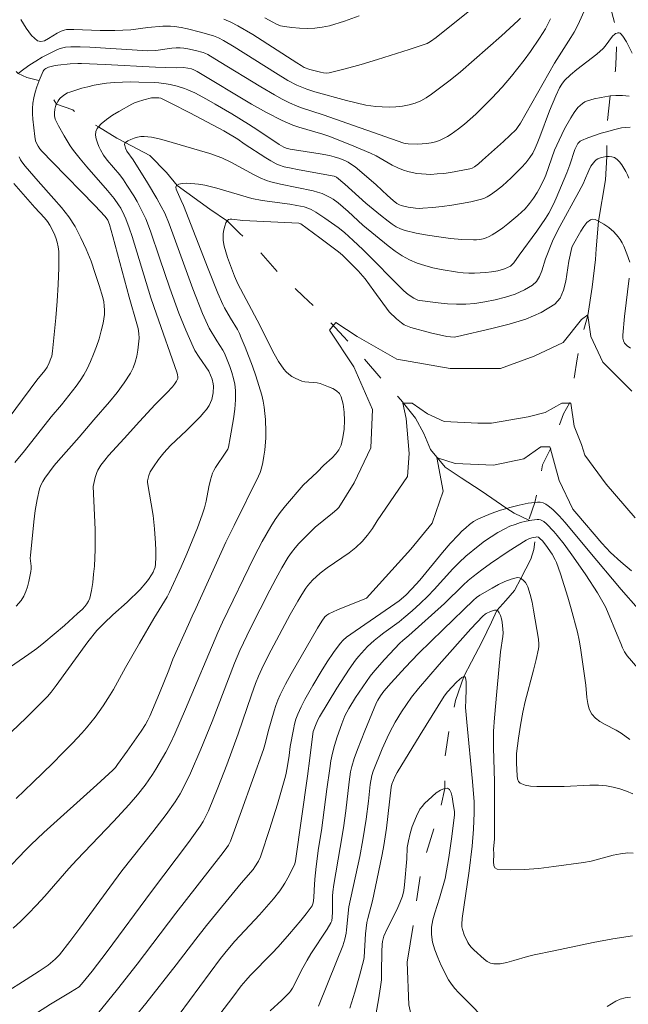
# Model space of a CAD drawing. Units: metres. Extents: x 285540 to 286055, y 1657164 to 1657728.
# Drawn here: x 285604 to 285654, y 1657475 to 1657555 of the extents above; entities that cross this region are included whole.
import ezdxf

# ---------------------------------------------------------------- set-up
doc = ezdxf.new("R2010")
doc.units = ezdxf.units.M
doc.header["$MEASUREMENT"] = 0
doc.linetypes.add('Intermitente', pattern=[48, 15, -2, 2, -2, 2, -2, 2, -2, 2, -2, 15])
doc.layers.add('Curvas_Intermediarias', color=7, linetype='Continuous', lineweight=9, true_color=0x783c14)
doc.layers.add('Curvas_Mestras', color=7, linetype='Continuous', lineweight=20, true_color=0x783c14)
doc.layers.add('Rio_Intermitente', color=5, linetype='Intermitente', lineweight=9)

msp = doc.modelspace()

# ---------------------------------------------------------------- linework, layer by layer
at = {"layer": 'Curvas_Intermediarias', "flags": 128}
for points, elevation in [([(285604.134, 1657507.559), (285604.544, 1657508.029), (285604.764, 1657508.359), (285604.924, 1657508.739), (285605.054, 1657509.13), (285605.154, 1657509.54), (285605.324, 1657510.36), (285605.344, 1657510.57), (285605.334, 1657510.79), (285605.274, 1657511.44), (285605.284, 1657511.651), (285605.554, 1657514.372), (285605.674, 1657515.272), (285605.824, 1657516.162), (285606.024, 1657517.033), (285606.124, 1657517.333), (285606.274, 1657517.623), (285606.455, 1657517.893), (285607.205, 1657518.903), (285607.545, 1657519.304), (285609.216, 1657521.194), (285610.396, 1657522.595), (285611.667, 1657524.055), (285612.277, 1657524.806), (285612.837, 1657525.576), (285613.347, 1657526.366), (285613.567, 1657526.796), (285613.737, 1657527.247), (285613.867, 1657527.727), (285613.957, 1657528.217), (285614.018, 1657528.697), (285614.048, 1657529.177), (285614.038, 1657529.558), (285613.977, 1657529.948), (285613.877, 1657530.338), (285613.247, 1657532.499), (285611.947, 1657537.391), (285611.667, 1657538.361), (285611.527, 1657538.691), (285611.306, 1657538.991), (285610.476, 1657539.872), (285607.055, 1657543.373), (285606.214, 1657544.253), (285606.054, 1657544.453), (285605.904, 1657544.674), (285605.784, 1657544.904), (285605.704, 1657545.104), (285605.634, 1657545.434), (285605.474, 1657546.844), (285605.444, 1657547.275), (285605.444, 1657547.705), (285605.474, 1657548.125), (285605.554, 1657548.575), (285605.664, 1657549.015), (285605.794, 1657549.455), (285605.954, 1657549.886), (285605.994, 1657549.966), (285606.304, 1657550.706), (285606.364, 1657550.796), (285606.445, 1657550.876), (285606.535, 1657550.936), (285606.755, 1657551.036), (285607.175, 1657551.136), (285607.505, 1657551.196), (285608.485, 1657551.306), (285609.106, 1657551.346), (285609.396, 1657551.346), (285611.306, 1657551.266), (285615.378, 1657551.046), (285617.039, 1657550.996), (285617.649, 1657551.006), (285617.979, 1657550.966), (285618.289, 1657550.896), (285618.479, 1657550.836), (285618.729, 1657550.696), (285623.131, 1657548.055), (285624.342, 1657547.385), (285625.602, 1657546.734), (285626.462, 1657546.364), (285626.943, 1657546.194), (285628.883, 1657545.624), (285629.364, 1657545.464), (285631.054, 1657544.814), (285632.725, 1657544.103), (285633.175, 1657543.883), (285634.486, 1657543.143), (285634.926, 1657542.923), (285635.386, 1657542.743), (285635.736, 1657542.633), (285636.096, 1657542.543), (285636.466, 1657542.473), (285636.847, 1657542.423), (285637.217, 1657542.403), (285637.587, 1657542.393), (285638.117, 1657542.423), (285638.647, 1657542.473), (285639.177, 1657542.543), (285640.748, 1657542.833), (285640.938, 1657542.903), (285641.118, 1657543.003), (285641.448, 1657543.253), (285641.758, 1657543.543), (285642.729, 1657544.393), (285643.449, 1657545.034), (285643.979, 1657545.524), (285644.47, 1657546.024), (285644.59, 1657546.184), (285644.82, 1657546.524), (285647.561, 1657551.356), (285648.901, 1657553.427), (285649.151, 1657553.857), (285649.482, 1657554.477), (285650.082, 1657555.798)], 63), ([(285640.878, 1657555.728), (285638.037, 1657553.437), (285637.557, 1657553.097), (285637.287, 1657552.947), (285635.856, 1657552.477), (285633.285, 1657551.656), (285631.985, 1657551.266), (285630.694, 1657550.916), (285629.394, 1657550.596), (285629.163, 1657550.566), (285628.923, 1657550.586), (285628.683, 1657550.636), (285627.823, 1657550.856), (285627.383, 1657551.026), (285627.123, 1657551.166), (285626.773, 1657551.376), (285623.221, 1657553.667), (285622.031, 1657554.377), (285621.46, 1657554.667), (285620.88, 1657554.908)], 66), ([(285647.241, 1657554.928), (285647.121, 1657554.657), (285646.84, 1657554.137), (285646.36, 1657553.387), (285645.63, 1657552.307), (285645.13, 1657551.596), (285644.109, 1657550.326), (285643.339, 1657549.415), (285642.529, 1657548.545), (285641.658, 1657547.675), (285641.218, 1657547.255), (285640.298, 1657546.444), (285639.818, 1657546.064), (285639.237, 1657545.644), (285638.937, 1657545.454), (285638.617, 1657545.284), (285638.297, 1657545.134), (285637.967, 1657545.024), (285637.617, 1657544.934), (285637.257, 1657544.874), (285636.887, 1657544.844), (285636.506, 1657544.834), (285635.766, 1657544.854), (285635.586, 1657544.874), (285635.406, 1657544.914), (285628.903, 1657547.205), (285627.163, 1657547.765), (285626.813, 1657547.895), (285626.192, 1657548.165), (285625.592, 1657548.465), (285624.992, 1657548.795), (285623.871, 1657549.445), (285620.52, 1657551.506), (285619.59, 1657552.056), (285619.35, 1657552.177), (285619.22, 1657552.217), (285618.609, 1657552.387), (285617.989, 1657552.527), (285617.669, 1657552.567), (285617.359, 1657552.597), (285617.039, 1657552.597), (285616.709, 1657552.567), (285615.408, 1657552.397), (285614.758, 1657552.357), (285610.076, 1657552.647), (285609.306, 1657552.677), (285608.545, 1657552.687), (285608.105, 1657552.647), (285607.685, 1657552.547), (285607.475, 1657552.477), (285606.765, 1657552.116), (285606.244, 1657551.836), (285605.734, 1657551.536), (285605.234, 1657551.226), (285604.754, 1657550.886), (285604.304, 1657550.536)], 64), ([(285631.825, 1657555.178), (285630.624, 1657554.748), (285629.424, 1657554.387), (285628.833, 1657554.267), (285628.223, 1657554.187), (285627.613, 1657554.167), (285626.993, 1657554.187), (285626.382, 1657554.227), (285625.782, 1657554.307), (285625.462, 1657554.377), (285625.142, 1657554.507), (285624.832, 1657554.667), (285624.212, 1657555.018)], 67), ([(285653.843, 1657552.157), (285653.383, 1657553.087), (285653.093, 1657553.547), (285652.933, 1657553.737), (285652.873, 1657553.787), (285652.783, 1657553.807), (285652.693, 1657553.807), (285652.623, 1657553.787), (285652.503, 1657553.757), (285652.433, 1657553.707), (285652.263, 1657553.547), (285651.662, 1657552.727), (285651.492, 1657552.537), (285650.982, 1657552.096), (285649.371, 1657550.856), (285648.861, 1657550.426), (285648.391, 1657549.956), (285648.171, 1657549.676), (285647.981, 1657549.375), (285647.671, 1657548.715), (285647.171, 1657547.515), (285646.39, 1657545.414), (285646.18, 1657544.894), (285646.01, 1657544.503), (285645.82, 1657544.113), (285645.59, 1657543.753), (285645.26, 1657543.333), (285644.9, 1657542.933), (285644.079, 1657542.103), (285643.389, 1657541.462), (285642.899, 1657541.092), (285642.399, 1657540.742), (285642.139, 1657540.582), (285641.869, 1657540.452), (285641.578, 1657540.362), (285640.828, 1657540.182), (285640.058, 1657540.032), (285639.287, 1657539.902), (285638.507, 1657539.802), (285637.727, 1657539.722), (285636.947, 1657539.662), (285636.656, 1657539.652), (285636.356, 1657539.662), (285635.766, 1657539.752), (285635.196, 1657539.882), (285635.076, 1657539.922), (285634.856, 1657540.052), (285634.546, 1657540.282), (285634.085, 1657540.692), (285633.185, 1657541.542), (285631.835, 1657542.713), (285631.484, 1657542.993), (285631.124, 1657543.253), (285630.924, 1657543.373), (285630.704, 1657543.483), (285630.254, 1657543.673), (285629.784, 1657543.813), (285629.414, 1657543.903), (285628.663, 1657544.053), (285626.242, 1657544.413), (285625.922, 1657544.503), (285625.732, 1657544.594), (285625.362, 1657544.814), (285623.641, 1657545.964), (285622.891, 1657546.444), (285621.54, 1657547.265), (285620.18, 1657548.065), (285619.49, 1657548.455), (285618.539, 1657548.965), (285617.989, 1657549.215), (285617.709, 1657549.325), (285617.139, 1657549.505), (285616.549, 1657549.646), (285616.238, 1657549.706), (285615.638, 1657549.776), (285615.328, 1657549.796), (285614.028, 1657549.836), (285613.377, 1657549.846), (285612.727, 1657549.826), (285612.077, 1657549.796), (285611.436, 1657549.736), (285610.926, 1657549.666), (285610.426, 1657549.575), (285609.926, 1657549.465), (285609.426, 1657549.335), (285608.455, 1657549.025), (285608.285, 1657548.965), (285607.975, 1657548.775), (285607.695, 1657548.535), (285607.585, 1657548.405), (285607.495, 1657548.275), (285607.385, 1657548.055), (285607.345, 1657547.975), (285607.255, 1657547.645), (285607.215, 1657547.365), (285607.235, 1657547.105), (285607.295, 1657546.844), (285607.555, 1657546.314), (285607.995, 1657545.494), (285608.495, 1657544.694), (285608.765, 1657544.313), (285609.286, 1657543.653), (285609.836, 1657543.003), (285611.507, 1657541.092), (285612.037, 1657540.442), (285612.397, 1657539.922), (285612.567, 1657539.662), (285612.857, 1657539.101), (285612.977, 1657538.811), (285613.247, 1657538.091), (285613.487, 1657537.371), (285615.008, 1657532.429), (285615.448, 1657531.118), (285617.089, 1657526.446), (285617.149, 1657526.236), (285617.179, 1657526.036), (285617.169, 1657525.936), (285617.069, 1657525.706), (285616.919, 1657525.476), (285616.749, 1657525.266), (285616.298, 1657524.776), (285615.358, 1657523.825), (285614.088, 1657522.455), (285612.837, 1657521.094), (285611.597, 1657519.704), (285611.276, 1657519.334), (285610.976, 1657518.943), (285610.726, 1657518.523), (285610.646, 1657518.333), (285610.516, 1657517.933), (285610.356, 1657517.203), (285610.496, 1657513.741), (285610.516, 1657512.931), (285610.496, 1657512.121), (285610.446, 1657510.8), (285610.386, 1657510.13), (285610.316, 1657509.48), (285610.206, 1657508.829), (285610.066, 1657508.209), (285609.976, 1657507.969), (285609.836, 1657507.739), (285609.676, 1657507.529), (285609.486, 1657507.329), (285609.096, 1657506.959), (285608.035, 1657505.988), (285606.364, 1657504.608), (285605.804, 1657504.158), (285605.164, 1657503.687), (285602.523, 1657501.877)], 62), ([(285602.533, 1657496.274), (285604.934, 1657498.555), (285606.665, 1657500.266), (285606.955, 1657500.616), (285607.355, 1657501.156), (285609.926, 1657504.678), (285610.636, 1657505.588), (285611.236, 1657506.198), (285611.937, 1657506.859), (285613.097, 1657507.879), (285614.128, 1657508.909), (285614.598, 1657509.44), (285614.818, 1657509.72), (285615.068, 1657510.1), (285615.178, 1657510.3), (285615.268, 1657510.51), (285615.338, 1657510.72), (285615.378, 1657510.94), (285615.408, 1657511.5), (285615.408, 1657512.071), (285615.388, 1657512.651), (285615.298, 1657513.801), (285615.178, 1657514.872), (285614.738, 1657517.523), (285614.738, 1657517.673), (285614.848, 1657518.113), (285614.948, 1657518.393), (285615.208, 1657518.813), (285615.618, 1657519.394), (285616.058, 1657519.934), (285616.599, 1657520.524), (285617.869, 1657521.744), (285618.999, 1657522.865), (285619.26, 1657523.145), (285619.5, 1657523.435), (285619.7, 1657523.745), (285619.82, 1657523.985), (285619.91, 1657524.235), (285619.97, 1657524.496), (285620.02, 1657524.766), (285620.05, 1657525.306), (285620.04, 1657525.496), (285619.95, 1657525.876), (285619.69, 1657526.516), (285618.899, 1657527.657), (285618.559, 1657528.197), (285618.409, 1657528.477), (285618.109, 1657529.147), (285617.819, 1657529.828), (285617.269, 1657531.208), (285616.529, 1657533.209), (285615.708, 1657535.67), (285614.968, 1657537.811), (285614.588, 1657538.811), (285614.368, 1657539.291), (285613.887, 1657540.202), (285613.627, 1657540.652), (285613.077, 1657541.522), (285612.787, 1657541.952), (285612.487, 1657542.363), (285611.487, 1657543.533), (285611.186, 1657543.943), (285610.936, 1657544.363), (285610.806, 1657544.634), (285610.686, 1657544.944), (285610.596, 1657545.254), (285610.546, 1657545.564), (285610.566, 1657545.844), (285610.666, 1657546.084), (285610.786, 1657546.224), (285610.996, 1657546.474), (285611.416, 1657546.824), (285611.907, 1657547.155), (285612.427, 1657547.465), (285613.457, 1657548.045), (285613.687, 1657548.155), (285613.937, 1657548.255), (285614.438, 1657548.405), (285615.058, 1657548.555), (285615.278, 1657548.575), (285615.498, 1657548.575), (285615.658, 1657548.565), (285615.808, 1657548.535), (285616.659, 1657548.115), (285618.159, 1657547.345), (285620.9, 1657545.894), (285622.011, 1657545.234), (285622.531, 1657544.864), (285624.272, 1657543.723), (285624.682, 1657543.473), (285625.102, 1657543.243), (285625.312, 1657543.153), (285625.752, 1657543.013), (285626.202, 1657542.913), (285626.983, 1657542.753), (285629.784, 1657542.253), (285629.994, 1657542.173), (285630.664, 1657541.612), (285632.355, 1657540.082), (285632.935, 1657539.582), (285633.525, 1657539.101), (285634.145, 1657538.611), (285634.466, 1657538.381), (285634.806, 1657538.171), (285635.146, 1657537.991), (285635.516, 1657537.861), (285636.406, 1657537.651), (285637.317, 1657537.481), (285638.247, 1657537.341), (285639.177, 1657537.231), (285640.108, 1657537.151), (285641.028, 1657537.101), (285641.288, 1657537.101), (285641.548, 1657537.131), (285641.808, 1657537.201), (285642.069, 1657537.281), (285642.309, 1657537.391), (285642.539, 1657537.511), (285642.979, 1657537.781), (285643.399, 1657538.081), (285643.819, 1657538.401), (285644.62, 1657539.081), (285645.2, 1657539.622), (285645.56, 1657540.032), (285645.89, 1657540.482), (285646.18, 1657540.932), (285646.44, 1657541.412), (285646.8, 1657542.133), (285646.88, 1657542.333), (285647.581, 1657544.353), (285647.941, 1657545.164), (285648.391, 1657546.074), (285648.891, 1657546.964), (285649.161, 1657547.385), (285649.462, 1657547.775), (285649.642, 1657547.955), (285649.822, 1657548.115), (285650.032, 1657548.245), (285650.242, 1657548.335), (285650.782, 1657548.475), (285651.352, 1657548.605), (285651.932, 1657548.705), (285652.063, 1657548.715), (285652.513, 1657548.755), (285653.073, 1657548.755), (285653.603, 1657548.695)], 61), ([(285603.253, 1657486.15), (285604.894, 1657487.891), (285605.324, 1657488.311), (285606.374, 1657489.292), (285610.656, 1657493.153), (285611.927, 1657494.334), (285612.137, 1657494.554), (285612.317, 1657494.784), (285613.087, 1657495.854), (285614.208, 1657497.475), (285614.568, 1657498.025), (285614.768, 1657498.355), (285614.928, 1657498.695), (285615.698, 1657500.546), (285616.448, 1657502.397), (285616.789, 1657503.297), (285618.029, 1657506.078), (285618.339, 1657506.759), (285618.639, 1657507.359), (285621.06, 1657512.721), (285621.721, 1657514.081), (285623.691, 1657518.043), (285623.821, 1657518.353), (285623.921, 1657518.683), (285624.031, 1657519.163), (285624.121, 1657519.654), (285624.192, 1657520.144), (285624.272, 1657521.144), (285624.282, 1657521.634), (285624.252, 1657522.625), (285624.212, 1657523.115), (285624.142, 1657523.605), (285624.061, 1657524.095), (285623.951, 1657524.576), (285623.721, 1657525.366), (285623.481, 1657526.146), (285623.201, 1657526.927), (285622.611, 1657528.457), (285622.301, 1657529.217), (285622.151, 1657529.548), (285621.981, 1657529.868), (285621.42, 1657530.798), (285620.94, 1657531.628), (285620.81, 1657531.898), (285620.41, 1657532.809), (285619.63, 1657534.76), (285617.629, 1657539.882), (285617.439, 1657540.272), (285617.129, 1657541.002), (285617.049, 1657541.202), (285617.029, 1657541.372), (285617.079, 1657541.492), (285617.269, 1657541.592), (285617.539, 1657541.652), (285617.859, 1657541.672), (285618.549, 1657541.632), (285618.859, 1657541.602), (285619.35, 1657541.512), (285620.32, 1657541.272), (285623.151, 1657540.442), (285623.981, 1657540.292), (285626.222, 1657539.982), (285626.783, 1657539.882), (285627.373, 1657539.762), (285627.753, 1657539.642), (285627.933, 1657539.562), (285628.313, 1657539.351), (285629.053, 1657538.871), (285630.124, 1657538.101), (285630.624, 1657537.701), (285631.324, 1657537.061), (285632.095, 1657536.33), (285635.406, 1657533.009), (285635.776, 1657532.699), (285636.216, 1657532.399), (285636.546, 1657532.249), (285636.716, 1657532.209), (285638.187, 1657532.019), (285638.927, 1657531.949), (285639.678, 1657531.909), (285640.418, 1657531.919), (285641.148, 1657531.979), (285641.959, 1657532.109), (285642.789, 1657532.269), (285643.609, 1657532.479), (285644.4, 1657532.739), (285645.14, 1657533.069), (285645.8, 1657533.459), (285646.12, 1657533.759), (285646.36, 1657534.149), (285646.54, 1657534.6), (285646.86, 1657535.57), (285647.421, 1657536.991), (285647.631, 1657537.471), (285648.001, 1657538.181), (285649.542, 1657540.982), (285649.912, 1657541.692), (285650.002, 1657541.892), (285650.332, 1657542.713), (285650.512, 1657543.053), (285650.712, 1657543.333), (285650.822, 1657543.453), (285650.942, 1657543.563), (285651.072, 1657543.633), (285651.282, 1657543.713), (285651.512, 1657543.773), (285651.752, 1657543.823), (285651.802, 1657543.823), (285651.993, 1657543.833), (285652.213, 1657543.813), (285652.403, 1657543.753), (285652.623, 1657543.603), (285652.823, 1657543.393), (285653.013, 1657543.153), (285653.333, 1657542.623), (285653.463, 1657542.363), (285653.583, 1657542.073)], 59), ([(285604.374, 1657543.813), (285604.484, 1657543.573), (285604.594, 1657543.403), (285604.864, 1657543.063), (285605.904, 1657541.842), (285607.185, 1657540.432), (285607.805, 1657539.712), (285608.375, 1657538.961), (285608.885, 1657538.181), (285609.366, 1657537.281), (285609.786, 1657536.35), (285610.176, 1657535.39), (285610.516, 1657534.409), (285610.836, 1657533.429), (285611.126, 1657532.449), (285611.206, 1657532.119), (285611.246, 1657531.778), (285611.266, 1657531.428), (285611.256, 1657531.078), (285611.216, 1657530.728), (285611.156, 1657530.398), (285610.996, 1657529.768), (285610.826, 1657529.137), (285610.616, 1657528.507), (285610.386, 1657527.897), (285610.136, 1657527.287), (285609.856, 1657526.706), (285609.596, 1657526.226), (285609.296, 1657525.766), (285608.966, 1657525.316), (285607.785, 1657523.805), (285606.955, 1657522.825), (285604.794, 1657520.094), (285604.034, 1657519.163)], 64), ([(285653.653, 1657535.3), (285653.423, 1657535.99), (285653.173, 1657536.59), (285653.033, 1657536.87), (285652.873, 1657537.141), (285652.723, 1657537.351), (285652.363, 1657537.751), (285651.962, 1657538.101), (285651.542, 1657538.381), (285651.132, 1657538.621), (285651.082, 1657538.651), (285650.862, 1657538.751), (285650.652, 1657538.781), (285650.472, 1657538.731), (285650.192, 1657538.511), (285649.932, 1657538.191), (285649.692, 1657537.821), (285649.021, 1657536.63), (285648.961, 1657536.48), (285648.721, 1657535.39), (285648.481, 1657533.789), (285648.311, 1657533.039), (285648.031, 1657532.399), (285647.591, 1657531.909), (285646.51, 1657531.238), (285645.27, 1657530.718), (285643.919, 1657530.298), (285642.519, 1657529.948), (285639.758, 1657529.307), (285639.478, 1657529.267), (285639.177, 1657529.277), (285638.887, 1657529.317), (285637.557, 1657529.618), (285635.986, 1657530.048), (285635.716, 1657530.148), (285635.456, 1657530.268), (285635.236, 1657530.408), (285634.826, 1657530.748), (285634.225, 1657531.308), (285633.005, 1657533.009), (285632.285, 1657533.969), (285631.725, 1657534.6), (285630.934, 1657535.41), (285630.454, 1657535.87), (285630.154, 1657536.13), (285628.643, 1657537.271), (285627.103, 1657538.411), (285626.953, 1657538.451), (285622.421, 1657538.661), (285621.55, 1657538.771), (285621.4, 1657538.781), (285621.27, 1657538.751), (285621.18, 1657538.681), (285621.06, 1657538.471), (285620.96, 1657538.221), (285620.89, 1657537.931), (285620.84, 1657537.631), (285620.83, 1657537.331), (285620.84, 1657537.051), (285620.92, 1657536.59), (285621.05, 1657536.13), (285621.2, 1657535.68), (285621.751, 1657534.189), (285622.031, 1657533.559), (285623.591, 1657530.618), (285624.942, 1657527.927), (285625.312, 1657527.287), (285625.722, 1657526.676), (285625.912, 1657526.456), (285626.132, 1657526.266), (285626.382, 1657526.096), (285626.652, 1657525.946), (285627.193, 1657525.706), (285627.433, 1657525.646), (285628.433, 1657525.576), (285628.663, 1657525.516), (285629.334, 1657525.256), (285629.674, 1657525.106), (285629.974, 1657524.926), (285630.214, 1657524.706), (285630.364, 1657524.446), (285630.514, 1657523.865), (285630.604, 1657523.215), (285630.624, 1657522.535), (285630.594, 1657521.845), (285630.504, 1657521.174), (285630.354, 1657520.554), (285630.184, 1657520.184), (285629.934, 1657519.844), (285629.634, 1657519.534), (285628.963, 1657518.923), (285628.413, 1657518.383), (285627.303, 1657517.333), (285625.862, 1657515.642), (285625.442, 1657515.112), (285625.042, 1657514.562), (285624.672, 1657513.991), (285623.991, 1657512.771), (285623.341, 1657511.54), (285620.78, 1657506.268), (285620.41, 1657505.448), (285617.799, 1657499.246), (285616.929, 1657497.255), (285616.589, 1657496.505), (285616.208, 1657495.774), (285615.948, 1657495.324), (285615.408, 1657494.424), (285615.128, 1657493.984), (285614.538, 1657493.123), (285613.917, 1657492.333), (285613.257, 1657491.573), (285611.997, 1657490.202), (285609.036, 1657487.111), (285608.375, 1657486.391), (285606.445, 1657484.18), (285605.784, 1657483.449), (285605.104, 1657482.749), (285604.514, 1657482.159), (285603.904, 1657481.589)], 58), ([(285653.693, 1657528.367), (285653.433, 1657528.567), (285653.223, 1657528.787), (285653.133, 1657528.967), (285653.093, 1657529.177), (285653.093, 1657529.418), (285653.223, 1657530.918), (285653.593, 1657534.029)], 58), ([(285601.523, 1657475.296), (285604.944, 1657477.437), (285605.994, 1657478.107), (285606.715, 1657478.607), (285607.105, 1657478.918), (285607.295, 1657479.078), (285607.625, 1657479.438), (285608.465, 1657480.508), (285609.276, 1657481.599), (285611.687, 1657484.9), (285612.667, 1657486.2), (285615.158, 1657489.352), (285616.228, 1657490.752), (285616.969, 1657491.783), (285617.369, 1657492.433), (285617.729, 1657493.103), (285618.199, 1657494.084), (285619.039, 1657496.024), (285619.94, 1657498.265), (285621.751, 1657502.967), (285622.191, 1657503.997), (285623.051, 1657505.788), (285624.612, 1657508.859), (285625.082, 1657509.76), (285625.572, 1657510.64), (285626.092, 1657511.51), (285626.362, 1657511.891), (285626.652, 1657512.261), (285626.953, 1657512.611), (285627.943, 1657513.611), (285628.273, 1657513.921), (285629.664, 1657515.062), (285630.004, 1657515.362), (285630.164, 1657515.522), (285631.404, 1657517.503), (285632.755, 1657520.334), (285632.875, 1657523.415), (285631.394, 1657526.867), (285629.424, 1657529.818), (285629.924, 1657530.438), (285631.644, 1657529.327), (285634.846, 1657527.477), (285639.157, 1657526.736), (285643.229, 1657526.736), (285645.94, 1657527.727), (285648.281, 1657528.837), (285649.762, 1657530.688), (285650.252, 1657531.058), (285650.262, 1657531.018), (285650.492, 1657529.327), (285651.482, 1657527.237), (285653.823, 1657524.896)], 57), ([(285654.073, 1657514.692), (285651.732, 1657517.403), (285650.012, 1657519.744), (285649.762, 1657520.604), (285649.151, 1657522.085), (285648.901, 1657523.935), (285648.791, 1657523.935), (285648.161, 1657523.935), (285646.81, 1657523.195), (285645.45, 1657522.825), (285642.499, 1657522.325), (285641.388, 1657522.325), (285638.677, 1657522.455), (285637.317, 1657523.065), (285636.086, 1657523.935), (285635.346, 1657523.935), (285635.596, 1657522.695), (285635.846, 1657519.864), (285635.716, 1657518.013), (285633.255, 1657514.442), (285632.875, 1657513.821), (285632.495, 1657513.281), (285632.065, 1657512.781), (285631.554, 1657512.301), (285630.994, 1657511.861), (285629.224, 1657510.65), (285628.663, 1657510.22), (285628.043, 1657509.66), (285627.673, 1657509.24), (285627.513, 1657509.019), (285627.183, 1657508.499), (285626.863, 1657507.969), (285626.252, 1657506.879), (285624.712, 1657504.007), (285624.101, 1657502.807), (285623.681, 1657501.917), (285623.441, 1657501.316), (285623.121, 1657500.416), (285622.061, 1657497.275), (285621.13, 1657494.774), (285620.4, 1657492.903), (285619.65, 1657491.042), (285619.45, 1657490.612), (285619.22, 1657490.202), (285618.969, 1657489.802), (285618.039, 1657488.501), (285615.058, 1657484.54), (285611.467, 1657479.698), (285610.266, 1657478.117), (285609.536, 1657477.217), (285609.216, 1657476.857), (285608.525, 1657476.417), (285606.915, 1657475.456), (285605.864, 1657474.776)], 56), ([(285612.927, 1657473.455), (285614.588, 1657475.506), (285617.049, 1657478.627), (285618.619, 1657480.698), (285619.49, 1657481.799), (285622.301, 1657485.22), (285623.261, 1657486.32), (285623.401, 1657486.521), (285623.681, 1657487.001), (285623.841, 1657487.331), (285623.911, 1657487.501), (285624.582, 1657489.542), (285625.222, 1657491.593), (285625.822, 1657493.653), (285625.902, 1657493.944), (285626.012, 1657494.514), (285626.172, 1657495.524), (285626.232, 1657496.234), (285626.502, 1657497.605), (285626.592, 1657498.035), (285626.713, 1657498.445), (285626.863, 1657498.845), (285627.123, 1657499.446), (285627.423, 1657500.026), (285628.063, 1657501.166), (285628.743, 1657502.287), (285629.234, 1657503.057), (285629.744, 1657503.817), (285630.284, 1657504.558), (285630.514, 1657504.818), (285630.784, 1657505.048), (285631.484, 1657505.548), (285634.346, 1657507.499), (285635.046, 1657507.999), (285635.586, 1657508.449), (285636.066, 1657508.949), (285636.696, 1657509.67), (285638.537, 1657511.901), (285639.167, 1657512.621), (285639.818, 1657513.321), (285640.108, 1657513.611), (285640.408, 1657513.881), (285640.718, 1657514.141), (285641.048, 1657514.382), (285641.398, 1657514.582), (285641.758, 1657514.752), (285642.469, 1657515.032), (285643.209, 1657515.292), (285643.739, 1657515.452), (285643.959, 1657515.512), (285644.71, 1657515.712), (285645.46, 1657515.862), (285645.99, 1657515.932), (285646.2, 1657515.962), (285646.42, 1657515.952), (285646.65, 1657515.892), (285646.87, 1657515.792), (285647.071, 1657515.662), (285647.451, 1657515.352), (285647.951, 1657514.842), (285648.431, 1657514.312), (285650.282, 1657512.071), (285652.963, 1657508.909), (285654.323, 1657507.339)], 54), ([(285617.289, 1657474.616), (285620.62, 1657479.148), (285621.22, 1657479.878), (285621.791, 1657480.538), (285623.761, 1657482.659), (285624.902, 1657483.96), (285625.402, 1657484.6), (285625.632, 1657484.93), (285625.822, 1657485.22), (285626.162, 1657485.83), (285626.622, 1657486.771), (285626.683, 1657487.011), (285627.633, 1657493.843), (285627.823, 1657495.294), (285628.063, 1657497.265), (285628.093, 1657497.445), (285628.333, 1657498.075), (285628.503, 1657498.455), (285628.603, 1657498.625), (285630.014, 1657500.946), (285631.004, 1657502.467), (285631.524, 1657503.197), (285631.745, 1657503.497), (285632.235, 1657504.037), (285632.495, 1657504.298), (285633.035, 1657504.798), (285633.425, 1657505.118), (285633.815, 1657505.418), (285635.026, 1657506.308), (285635.416, 1657506.619), (285636.086, 1657507.189), (285636.726, 1657507.769), (285637.357, 1657508.379), (285637.867, 1657508.909), (285639.378, 1657510.56), (285639.888, 1657511.09), (285640.428, 1657511.59), (285641.418, 1657512.411), (285641.929, 1657512.801), (285642.459, 1657513.161), (285642.999, 1657513.501), (285643.559, 1657513.801), (285643.969, 1657514.001), (285644.4, 1657514.161), (285644.84, 1657514.302), (285645.29, 1657514.412), (285645.46, 1657514.442), (285645.55, 1657514.462), (285645.74, 1657514.492), (285646.17, 1657514.552), (285646.31, 1657514.552), (285646.44, 1657514.522), (285646.7, 1657514.382), (285646.921, 1657514.192), (285647.521, 1657513.571), (285647.801, 1657513.251), (285648.341, 1657512.571), (285649.101, 1657511.52), (285650.092, 1657510.08), (285651.042, 1657508.629), (285651.482, 1657507.879), (285651.682, 1657507.519), (285651.862, 1657507.139), (285652.643, 1657505.258), (285652.913, 1657504.548), (285653.063, 1657504.208), (285653.233, 1657503.877), (285653.443, 1657503.567), (285654.293, 1657502.547)], 53), ([(285653.653, 1657496.815), (285652.963, 1657497.305), (285652.543, 1657497.555), (285651.662, 1657498.015), (285651.242, 1657498.245), (285650.882, 1657498.525), (285650.592, 1657498.855), (285650.382, 1657499.246), (285650.262, 1657499.696), (285650.182, 1657500.186), (285650.092, 1657501.186), (285649.662, 1657504.198), (285649.562, 1657504.828), (285649.421, 1657505.458), (285648.921, 1657507.349), (285648.651, 1657508.289), (285648.051, 1657510.16), (285647.731, 1657511.08), (285647.631, 1657511.31), (285647.391, 1657511.751), (285646.87, 1657512.491), (285646.6, 1657512.821), (285646.4, 1657513.031), (285646.28, 1657513.121), (285646.15, 1657513.151), (285646.06, 1657513.131), (285645.85, 1657513.101), (285645.56, 1657513.021), (285645.29, 1657512.891), (285643.829, 1657511.961), (285642.399, 1657510.99), (285641.698, 1657510.48), (285641.008, 1657509.96), (285640.598, 1657509.62), (285640.208, 1657509.26), (285638.687, 1657507.779), (285635.816, 1657505.188), (285635.326, 1657504.788), (285635.096, 1657504.568), (285633.865, 1657503.267), (285633.085, 1657502.367), (285632.705, 1657501.907), (285632.095, 1657501.066), (285631.524, 1657500.186), (285630.974, 1657499.306), (285630.814, 1657499.016), (285630.664, 1657498.715), (285630.404, 1657498.065), (285630.034, 1657497.015), (285629.814, 1657496.314), (285629.664, 1657495.694), (285629.534, 1657495.084), (285629.434, 1657494.454), (285629.204, 1657492.793), (285628.773, 1657489.452), (285628.543, 1657488.031), (285628.333, 1657486.561), (285628.223, 1657485.53), (285628.193, 1657484.64), (285628.143, 1657484.04), (285628.093, 1657483.639), (285628.013, 1657483.399), (285627.943, 1657483.289), (285627.533, 1657482.739), (285627.103, 1657482.199), (285626.202, 1657481.138), (285625.282, 1657480.088), (285624.782, 1657479.558), (285623.011, 1657477.767), (285622.661, 1657477.377), (285622.301, 1657476.937), (285621.611, 1657476.026), (285620.58, 1657474.656)], 52), ([(285653.893, 1657492.423), (285653.373, 1657492.633), (285652.853, 1657492.823), (285652.313, 1657492.963), (285651.782, 1657493.073), (285651.112, 1657493.133), (285650.432, 1657493.133), (285648.361, 1657493.003), (285646.15, 1657493.013), (285645.65, 1657493.043), (285645.2, 1657493.133), (285644.81, 1657493.283), (285644.67, 1657493.423), (285644.59, 1657493.633), (285644.55, 1657493.883), (285644.51, 1657494.894), (285644.5, 1657495.284), (285644.52, 1657495.674), (285644.67, 1657496.915), (285644.82, 1657497.965), (285645.02, 1657499.006), (285645.21, 1657499.866), (285645.89, 1657502.407), (285646.1, 1657503.257), (285646.29, 1657504.108), (285646.31, 1657504.308), (285646.31, 1657504.508), (285646.27, 1657504.908), (285645.89, 1657507.239), (285645.76, 1657507.879), (285645.61, 1657508.509), (285645.42, 1657509.109), (285645.34, 1657509.29), (285645.22, 1657509.47), (285645.08, 1657509.63), (285644.92, 1657509.77), (285644.86, 1657509.8), (285644.75, 1657509.85), (285644.59, 1657509.86), (285644.089, 1657509.74), (285643.579, 1657509.54), (285643.059, 1657509.3), (285642.539, 1657509.019), (285641.548, 1657508.439), (285641.288, 1657508.259), (285641.038, 1657508.049), (285638.577, 1657505.688), (285636.606, 1657503.737), (285635.526, 1657502.607), (285634.396, 1657501.376), (285633.815, 1657500.706), (285633.545, 1657500.336), (285633.305, 1657499.966), (285633.215, 1657499.796), (285632.265, 1657497.495), (285631.684, 1657496.004), (285631.404, 1657495.264), (285631.214, 1657494.634), (285631.124, 1657494.204), (285631.004, 1657493.403), (285630.734, 1657491.062), (285630.544, 1657489.682), (285630.284, 1657488.101), (285629.764, 1657485.11), (285629.684, 1657484.51), (285629.664, 1657484.18), (285629.664, 1657482.889), (285629.644, 1657482.469), (285629.604, 1657482.189), (285629.534, 1657482.009), (285629.234, 1657481.509), (285627.923, 1657479.508), (285627.603, 1657478.998), (285627.273, 1657478.397), (285626.432, 1657476.757), (285626.282, 1657476.507), (285626.182, 1657476.387), (285625.582, 1657475.786), (285624.642, 1657474.916)], 51), ([(285631.064, 1657475.136), (285631.474, 1657476.427), (285631.845, 1657477.737), (285632.175, 1657479.048), (285632.205, 1657479.238), (285632.265, 1657480.188), (285632.335, 1657481.118), (285632.435, 1657482.039), (285632.515, 1657482.379), (285632.895, 1657483.799), (285633.385, 1657486.1), (285633.665, 1657487.531), (285633.795, 1657488.251), (285634.005, 1657489.662), (285634.396, 1657492.953), (285634.446, 1657493.213), (285634.726, 1657493.853), (285634.886, 1657494.144), (285636.736, 1657497.185), (285638.677, 1657500.296), (285638.947, 1657500.656), (285639.678, 1657501.436), (285639.898, 1657501.637), (285640.108, 1657501.807), (285640.268, 1657501.887), (285640.288, 1657501.897), (285640.348, 1657501.867), (285640.388, 1657501.777), (285640.438, 1657501.476), (285640.458, 1657500.876), (285640.408, 1657499.986), (285640.398, 1657499.396), (285640.498, 1657498.195), (285640.968, 1657493.423), (285641.088, 1657491.783), (285641.098, 1657490.892), (285641.048, 1657489.562), (285640.938, 1657488.201), (285640.688, 1657486.2), (285640.128, 1657482.359), (285640.088, 1657481.909), (285640.108, 1657481.689), (285640.148, 1657481.469), (285640.288, 1657481.038), (285640.588, 1657480.418), (285640.658, 1657480.288), (285640.848, 1657480.048), (285641.068, 1657479.838), (285641.889, 1657479.088), (285642.139, 1657478.898), (285642.399, 1657478.768), (285642.669, 1657478.697), (285643.189, 1657478.717), (285643.729, 1657478.818), (285644.279, 1657478.968), (285645.39, 1657479.308), (285645.94, 1657479.438), (285647.521, 1657479.758), (285650.702, 1657480.428), (285652.293, 1657480.728), (285653.863, 1657480.968)], 49), ([(285642.779, 1657473.375), (285640.748, 1657475.476), (285639.818, 1657476.397), (285639.528, 1657476.717), (285639.257, 1657477.057), (285639.027, 1657477.407), (285638.417, 1657478.587), (285638.147, 1657479.208), (285637.907, 1657479.828), (285637.737, 1657480.468), (285637.647, 1657481.088), (285637.657, 1657481.669), (285637.757, 1657482.249), (285637.917, 1657482.829), (285638.297, 1657484), (285638.747, 1657485.59), (285639.037, 1657487.291), (285639.257, 1657488.791), (285639.508, 1657490.702), (285639.508, 1657490.972), (285639.378, 1657491.813), (285639.307, 1657492.183), (285639.227, 1657492.513), (285639.107, 1657492.763), (285638.947, 1657492.883), (285638.737, 1657492.863), (285638.697, 1657492.853), (285638.387, 1657492.713), (285638.037, 1657492.493), (285637.697, 1657492.213), (285637.077, 1657491.643), (285636.887, 1657491.413), (285636.716, 1657491.172), (285636.426, 1657490.632), (285636.086, 1657489.792), (285635.916, 1657489.212), (285635.786, 1657488.621), (285635.696, 1657488.101), (285635.646, 1657487.191), (285635.476, 1657485.08), (285635.406, 1657484.62), (285635.296, 1657484.17), (285635.096, 1657483.619), (285634.856, 1657483.069), (285634.045, 1657481.469), (285633.805, 1657480.928), (285633.735, 1657480.718), (285633.695, 1657480.498), (285633.665, 1657480.278), (285633.645, 1657479.708), (285633.625, 1657477.997), (285633.605, 1657477.427), (285633.545, 1657476.857), (285633.375, 1657475.806), (285633.185, 1657474.766)], 48), ([(285653.693, 1657476.016), (285653.273, 1657475.956), (285652.883, 1657475.856), (285652.533, 1657475.696), (285651.812, 1657475.256)], 48)]:
    msp.add_lwpolyline(points, dxfattribs=dict(at, elevation=elevation))
at = {"layer": 'Curvas_Mestras', "flags": 128}
for points, elevation in [([(285644.83, 1657554.998), (285644.64, 1657554.808), (285643.289, 1657553.567), (285639.988, 1657550.676), (285639.157, 1657549.996), (285637.647, 1657548.855), (285637.227, 1657548.575), (285636.787, 1657548.335), (285636.336, 1657548.145), (285635.836, 1657548.005), (285635.306, 1657547.905), (285634.766, 1657547.845), (285634.225, 1657547.825), (285633.675, 1657547.835), (285633.145, 1657547.875), (285632.355, 1657547.985), (285631.574, 1657548.155), (285630.784, 1657548.345), (285628.223, 1657549.055), (285627.583, 1657549.265), (285626.793, 1657549.595), (285626.062, 1657549.976), (285625.052, 1657550.586), (285621.731, 1657552.677), (285620.87, 1657553.187), (285620.47, 1657553.397), (285620.05, 1657553.557), (285619.019, 1657553.867), (285617.969, 1657554.127), (285617.439, 1657554.227), (285616.919, 1657554.317), (285616.599, 1657554.337), (285615.968, 1657554.337), (285614.748, 1657554.227), (285613.387, 1657554.047), (285612.107, 1657553.987), (285610.926, 1657553.997), (285608.795, 1657554.077), (285608.185, 1657554.077), (285608.015, 1657554.037), (285607.775, 1657553.947), (285607.445, 1657553.787), (285606.755, 1657553.347), (285606.425, 1657553.177), (285606.124, 1657553.097), (285605.864, 1657553.167), (285605.374, 1657553.607), (285604.934, 1657554.197), (285604.514, 1657554.878)], 65), ([(285604.134, 1657492.053), (285605.484, 1657493.333), (285607.095, 1657494.904), (285607.885, 1657495.694), (285608.675, 1657496.505), (285609.436, 1657497.325), (285609.806, 1657497.745), (285610.496, 1657498.615), (285611.146, 1657499.526), (285611.727, 1657500.416), (285611.977, 1657500.846), (285612.947, 1657502.607), (285614.088, 1657504.588), (285615.238, 1657506.558), (285616.108, 1657507.959), (285616.308, 1657508.309), (285616.498, 1657508.679), (285617.439, 1657510.74), (285617.899, 1657511.781), (285618.339, 1657512.821), (285618.759, 1657513.871), (285619.15, 1657514.932), (285619.32, 1657515.482), (285619.46, 1657516.042), (285619.69, 1657517.183), (285619.82, 1657517.743), (285619.98, 1657518.283), (285620.08, 1657518.513), (285620.21, 1657518.743), (285621.06, 1657519.974), (285621.21, 1657520.234), (285621.26, 1657520.374), (285621.4, 1657521.134), (285621.671, 1657522.665), (285621.771, 1657523.445), (285621.831, 1657524.205), (285621.831, 1657524.966), (285621.791, 1657525.456), (285621.681, 1657525.936), (285621.54, 1657526.416), (285621.37, 1657526.897), (285621.01, 1657527.827), (285620.93, 1657528.027), (285620.82, 1657528.217), (285620.33, 1657528.957), (285619.71, 1657529.978), (285619.18, 1657531.168), (285618.389, 1657533.159), (285616.889, 1657537.291), (285616.468, 1657538.401), (285616.118, 1657539.251), (285615.838, 1657539.802), (285615.488, 1657540.442), (285614.738, 1657541.702), (285613.587, 1657543.563), (285613.077, 1657544.263), (285612.957, 1657544.503), (285612.897, 1657544.714), (285612.887, 1657544.814), (285612.907, 1657544.904), (285612.947, 1657544.964), (285613.147, 1657545.094), (285613.387, 1657545.214), (285613.647, 1657545.324), (285613.917, 1657545.404), (285614.198, 1657545.454), (285614.458, 1657545.454), (285615.068, 1657545.384), (285615.668, 1657545.254), (285616.278, 1657545.104), (285618.939, 1657544.323), (285619.76, 1657544.063), (285620.73, 1657543.723), (285621.46, 1657543.373), (285623.351, 1657542.353), (285623.831, 1657542.113), (285624.322, 1657541.902), (285624.692, 1657541.782), (285625.452, 1657541.592), (285628.093, 1657541.052), (285628.453, 1657540.952), (285628.813, 1657540.842), (285629.043, 1657540.752), (285629.484, 1657540.522), (285629.704, 1657540.382), (285630.104, 1657540.092), (285630.524, 1657539.752), (285630.924, 1657539.401), (285632.115, 1657538.301), (285634.155, 1657536.63), (285634.706, 1657536.21), (285635.286, 1657535.83), (285635.886, 1657535.5), (285636.486, 1657535.24), (285637.117, 1657535.03), (285637.767, 1657534.86), (285638.427, 1657534.72), (285639.748, 1657534.5), (285640.198, 1657534.45), (285640.648, 1657534.419), (285641.108, 1657534.419), (285642.029, 1657534.48), (285642.479, 1657534.53), (285643.009, 1657534.62), (285643.539, 1657534.78), (285643.789, 1657534.88), (285644.019, 1657535), (285644.159, 1657535.11), (285644.289, 1657535.25), (285644.72, 1657535.88), (285646.14, 1657537.801), (285646.85, 1657538.831), (285647.121, 1657539.261), (285647.481, 1657539.982), (285647.701, 1657540.482), (285648.561, 1657542.513), (285648.801, 1657543.173), (285649.201, 1657544.403), (285649.462, 1657544.874), (285649.552, 1657544.984), (285649.642, 1657545.074), (285649.752, 1657545.134), (285650.272, 1657545.344), (285650.802, 1657545.534), (285651.342, 1657545.704), (285651.762, 1657545.814), (285652.443, 1657546.004), (285652.983, 1657546.134), (285653.323, 1657546.184), (285653.673, 1657546.194)], 60), ([(285603.954, 1657541.662), (285605.654, 1657539.722), (285606.425, 1657538.891), (285606.655, 1657538.601), (285606.855, 1657538.291), (285607.195, 1657537.621), (285607.335, 1657537.271), (285607.455, 1657536.91), (285607.535, 1657536.55), (285607.565, 1657536.18), (285607.565, 1657534.85), (285607.515, 1657533.509), (285607.435, 1657532.159), (285607.325, 1657530.808), (285607.075, 1657528.127), (285607.005, 1657527.737), (285606.945, 1657527.547), (285606.795, 1657527.177), (285606.635, 1657526.847), (285606.435, 1657526.566), (285605.814, 1657525.786), (285601.773, 1657520.374)], 65), ([(285610.686, 1657474.686), (285612.307, 1657476.667), (285613.897, 1657478.677), (285617.019, 1657482.809), (285620.66, 1657487.441), (285621.01, 1657487.911), (285621.28, 1657488.291), (285621.42, 1657488.601), (285622.321, 1657491.062), (285623.211, 1657493.523), (285624.081, 1657495.994), (285624.252, 1657496.575), (285624.472, 1657497.455), (285624.952, 1657499.106), (285625.092, 1657499.546), (285625.252, 1657499.986), (285625.442, 1657500.416), (285625.862, 1657501.266), (285626.312, 1657502.097), (285628.453, 1657505.778), (285628.803, 1657506.358), (285629.053, 1657506.699), (285629.194, 1657506.839), (285629.354, 1657506.949), (285630.064, 1657507.259), (285632.415, 1657508.219), (285635.986, 1657512.161), (285637.707, 1657514.252), (285638.577, 1657516.843), (285638.077, 1657519.554), (285638.137, 1657519.534), (285639.558, 1657519.063), (285642.639, 1657518.933), (285645.1, 1657519.434), (285646.46, 1657520.414), (285647.201, 1657520.414), (285647.251, 1657520.244), (285647.571, 1657519.063), (285647.941, 1657517.703), (285649.061, 1657515.382), (285649.381, 1657515.022), (285651.392, 1657512.651), (285652.103, 1657511.901), (285652.913, 1657511.13), (285653.783, 1657510.4)], 55), ([(285628.523, 1657475.306), (285629.264, 1657477.097), (285629.984, 1657478.898), (285630.484, 1657480.158), (285630.664, 1657480.708), (285630.754, 1657481.178), (285630.794, 1657481.459), (285630.974, 1657483.319), (285631.855, 1657487.361), (285632.115, 1657488.721), (285632.365, 1657490.392), (285632.555, 1657491.833), (285632.705, 1657493.183), (285632.825, 1657493.893), (285632.935, 1657494.254), (285633.675, 1657496.044), (285634.215, 1657497.225), (285634.506, 1657497.805), (285634.726, 1657498.215), (285635.226, 1657499.036), (285636.046, 1657500.216), (285636.596, 1657500.926), (285638.277, 1657502.857), (285640.828, 1657505.738), (285641.798, 1657506.759), (285641.979, 1657506.909), (285642.069, 1657506.959), (285642.399, 1657507.119), (285642.569, 1657507.189), (285642.739, 1657507.229), (285642.879, 1657507.239), (285642.919, 1657507.219), (285642.989, 1657507.189), (285643.119, 1657507.029), (285643.219, 1657506.809), (285643.289, 1657506.538), (285643.349, 1657506.258), (285643.409, 1657505.708), (285643.419, 1657505.408), (285643.399, 1657505.108), (285643.229, 1657503.887), (285642.909, 1657500.686), (285642.729, 1657498.545), (285642.659, 1657497.475), (285642.639, 1657496.795), (285642.649, 1657496.124), (285642.729, 1657493.423), (285642.739, 1657491.102), (285642.729, 1657488.771), (285642.659, 1657487.991), (285642.669, 1657487.561), (285642.659, 1657486.931), (285642.689, 1657486.651), (285642.769, 1657486.451), (285642.939, 1657486.351), (285643.989, 1657486.28), (285645.12, 1657486.31), (285646.31, 1657486.411), (285647.531, 1657486.561), (285649.922, 1657486.881), (285650.522, 1657486.991), (285652.313, 1657487.471), (285652.903, 1657487.591), (285653.493, 1657487.651), (285653.923, 1657487.631)], 50)]:
    msp.add_lwpolyline(points, dxfattribs=dict(at, elevation=elevation))
at = {"layer": 'Rio_Intermitente', "flags": 128}
for points in [[(285652.793, 1657607.088), (285651.682, 1657605.428), (285651.252, 1657604.417), (285650.882, 1657603.737), (285650.512, 1657602.696), (285651.172, 1657601.706), (285652.463, 1657600.666), (285654.193, 1657599.185), (285654.554, 1657598.185), (285654.854, 1657597.444), (285655.414, 1657596.404), (285655.284, 1657594.783), (285654.784, 1657594.043), (285654.293, 1657592.693), (285654.393, 1657591.392), (285654.453, 1657590.041), (285654.213, 1657588.441), (285653.973, 1657587.33), (285653.733, 1657585.67), (285653.103, 1657583.469), (285652.483, 1657582.118), (285651.993, 1657580.638), (285651.752, 1657579.647), (285651.382, 1657578.477), (285651.342, 1657576.956), (285651.522, 1657575.786), (285651.712, 1657575.116), (285652.273, 1657573.945), (285652.173, 1657572.545), (285651.983, 1657571.064), (285651.983, 1657569.403), (285651.822, 1657568.253), (285651.392, 1657566.772), (285651.262, 1657564.701), (285651.082, 1657562.551), (285651.262, 1657561.07), (285651.512, 1657559.78), (285651.882, 1657557.809), (285651.942, 1657556.618), (285652.193, 1657555.448), (285652.623, 1657553.787), (285652.553, 1657551.856), (285652.493, 1657550.806), (285652.063, 1657548.715), (285651.762, 1657545.814), (285651.802, 1657543.823), (285651.692, 1657541.952), (285651.132, 1657538.621), (285650.932, 1657536.38), (285650.872, 1657535.52), (285650.622, 1657533.299), (285650.262, 1657531.018), (285649.832, 1657529.538), (285649.401, 1657527.507), (285649.091, 1657525.476), (285648.791, 1657523.935), (285648.291, 1657523.075), (285647.921, 1657522.025), (285647.251, 1657520.244), (285646.61, 1657518.953), (285646.3, 1657517.233), (285645.99, 1657515.932), (285645.46, 1657514.442), (285646.06, 1657513.131), (285645.9, 1657512.141), (285645.66, 1657511.34), (285644.86, 1657509.8), (285644.339, 1657508.819), (285643.659, 1657508.019), (285642.919, 1657507.219), (285642.479, 1657506.258), (285641.738, 1657504.718), (285640.878, 1657503.057), (285640.268, 1657501.887), (285639.598, 1657499.946), (285639.047, 1657497.475), (285638.737, 1657495.324), (285638.737, 1657492.863), (285638.397, 1657491.413), (285637.907, 1657489.812), (285636.797, 1657486.24), (285636.176, 1657481.919), (285635.686, 1657478.848), (285635.816, 1657475.396), (285636.166, 1657473.816), (285636.656, 1657472.085), (285637.517, 1657469.624), (285638.997, 1657466.543), (285639.988, 1657463.832), (285639.518, 1657461.301), (285638.527, 1657459.2), (285637.917, 1657456.499), (285637.207, 1657454.328), (285636.106, 1657452.237), (285634.746, 1657449.776), (285633.025, 1657446.445), (285631.975, 1657444.214), (285630.744, 1657441.873), (285628.583, 1657439.162), (285626.863, 1657437.631), (285623.851, 1657434.84), (285622.061, 1657432.189), (285621.631, 1657430.408), (285622.251, 1657427.017), (285623.301, 1657424.736), (285623.541, 1657423.756), (285624.372, 1657422.635), (285624.682, 1657421.955), (285625.372, 1657420.575), (285625.742, 1657419.154), (285626.172, 1657417.613), (285626.432, 1657416.043), (285627.233, 1657414.252), (285628.223, 1657413.212), (285629.194, 1657412.491), (285629.254, 1657412.431)], [(285645.55, 1657514.462), (285644.309, 1657515.072), (285643.739, 1657515.452), (285641.648, 1657516.863), (285640.048, 1657517.913), (285638.747, 1657518.773), (285637.577, 1657520.194), (285637.027, 1657521.484), (285636.346, 1657522.715), (285635.176, 1657524.195), (285633.695, 1657525.796), (285632.095, 1657527.647), (285630.554, 1657529.307), (285629.204, 1657530.788), (285627.293, 1657532.569), (285625.502, 1657534.239), (285623.591, 1657536.39), (285622.181, 1657537.621), (285621.19, 1657538.611), (285619.77, 1657539.592), (285617.129, 1657541.502), (285616.258, 1657542.553), (285614.908, 1657543.903), (285612.937, 1657544.954), (285612.257, 1657545.324), (285610.786, 1657546.224), (285609.676, 1657546.844), (285608.695, 1657547.585), (285607.385, 1657548.055), (285606.765, 1657549.035), (285605.994, 1657549.966), (285605.004, 1657550.216), (285604.284, 1657550.516), (285602.433, 1657552.617), (285601.763, 1657554.157), (285601.142, 1657556.128), (285600.652, 1657557.299), (285599.882, 1657558.299), (285599.022, 1657559.039), (285598.401, 1657559.9), (285597.721, 1657560.82), (285597.411, 1657561.8), (285596.991, 1657563.191), (285596.991, 1657563.741), (285596.921, 1657564.611), (285596.991, 1657565.282), (285597.251, 1657566.152), (285597.191, 1657567.022), (285597.381, 1657568.123), (285597.531, 1657569.383), (285597.651, 1657570.064), (285597.831, 1657570.774), (285598.141, 1657572.014), (285598.481, 1657573.295), (285598.291, 1657574.285), (285598.291, 1657575.086), (285598.291, 1657576.086), (285598.351, 1657577.066), (285598.411, 1657578.377), (285598.601, 1657579.367)]]:
    msp.add_lwpolyline(points, dxfattribs=at)

doc.saveas('drawing.dxf')
